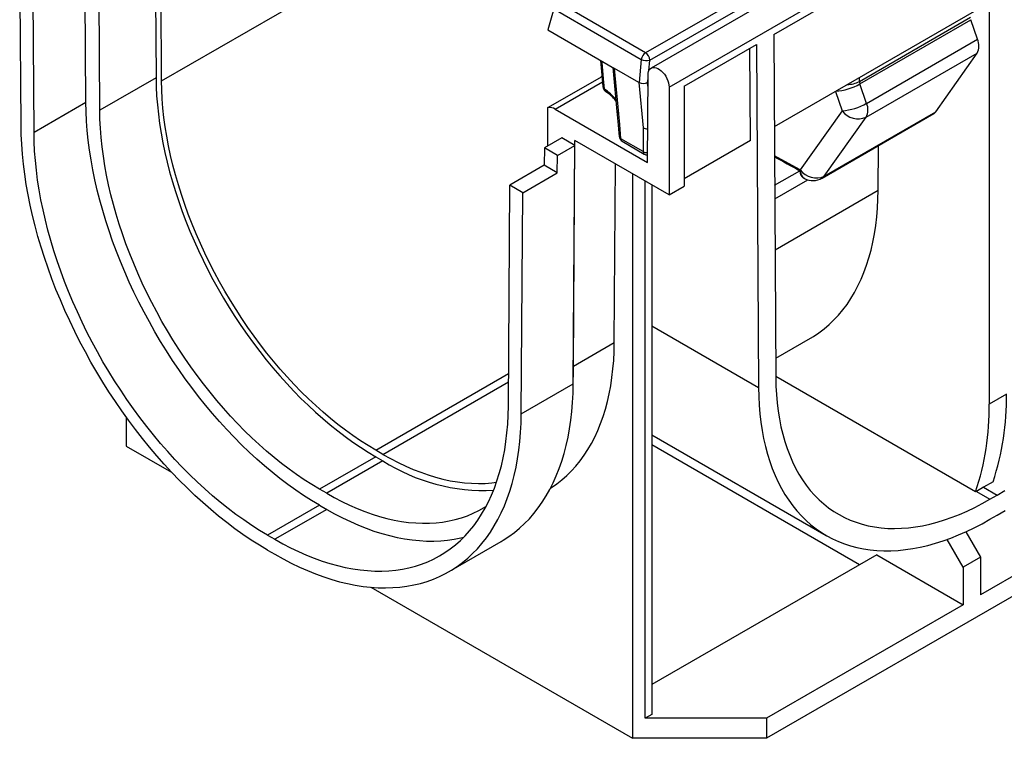
# Model space of a CAD drawing. Units: millimetres. Extents: x 56 to 3304, y 56 to 2320.
# Drawn here: x 2267 to 2428, y 1585 to 1702 of the extents above; entities that cross this region are included whole.
import ezdxf

# ---------------------------------------------------------------- set-up
doc = ezdxf.new("R2010")
doc.units = ezdxf.units.MM
doc.header["$LTSCALE"] = 8
doc.layers.add('HAURATON_PRODUCT_CONTOUR', color=7, linetype='Continuous', lineweight=25)

msp = doc.modelspace()

# ---------------------------------------------------------------- linework, layer by layer
at = {"layer": 'HAURATON_PRODUCT_CONTOUR'}
for p, q in [((3076.08, 2101.53), (2370.39, 1694.15)), ((2373.33, 1691.04), (3079.02, 2098.43)), ((3054.63, 1968.75), (2389.24, 1584.63)), ((2289.19, 1735.46), (2289.45, 1692.58)), ((2290.36, 1692.06), (2290.12, 1732.92)), ((2280.25, 1687.27), (2279.99, 1730.16)), ((2277.99, 1688.56), (2277.75, 1727.79)), ((2267.38, 1684.87), (2267.16, 1721.25)), ((2269.51, 1683.66), (2269.29, 1720.02)), ((2390.43, 1699.64), (2425.66, 1719.97)), ((2425.66, 1719.97), (2425.66, 1639.26)), ((2290.36, 1692.06), (2330, 1714.94)), ((2402.42, 1715.68), (2369.47, 1696.66)), ((2370.17, 1695.48), (2403.12, 1714.5)), ((2369.47, 1696.66), (2355.06, 1704.98)), ((2354.48, 1703.84), (2353.51, 1700.39)), ((2354.48, 1703.84), (2368.77, 1695.59)), ((2424.6, 1704.25), (2390.53, 1684.58)), ((2404.43, 1691.98), (2422.6, 1702.47)), ((2404.51, 1691.59), (2422.67, 1702.07)), ((2423.75, 1698.87), (2422.67, 1702.07)), ((2353.51, 1700.39), (2364.42, 1694.09)), ((2390.43, 1699.64), (2390.77, 1643.62)), ((2405.62, 1688.4), (2423.75, 1698.87)), ((2375.81, 1691.19), (2387.61, 1698)), ((2386.64, 1682.34), (2386.55, 1697.4)), ((2387.61, 1698), (2387.95, 1641.96)), ((2405.55, 1686.14), (2423.68, 1696.61)), ((2416.95, 1687.03), (2423.68, 1696.61)), ((2362.38, 1695.06), (2362.35, 1695.29)), ((2368.77, 1695.59), (2368.41, 1691.79)), ((2370, 1693.69), (2370.17, 1695.48)), ((2364.15, 1694.25), (2364.8, 1687.06)), ((2368.4, 1691.79), (2364.42, 1694.09)), ((2365.09, 1686.7), (2364.42, 1694.09)), ((2289.45, 1692.58), (2280.25, 1687.27)), ((2353.53, 1687.71), (2362.37, 1692.81)), ((2354.72, 1687.44), (2362.44, 1691.9)), ((2368.4, 1691.79), (2369.07, 1684.4)), ((2369.79, 1678.74), (2369.88, 1693.04)), ((2369.82, 1691.79), (2369.88, 1692.4)), ((2369.87, 1691.21), (2369.82, 1691.79)), ((2404.43, 1691.98), (2404.43, 1692.61)), ((2373.33, 1691.04), (2373.33, 1673.43)), ((2375.81, 1691.19), (2375.81, 1674.86)), ((2400.52, 1690.36), (2401.63, 1687.18)), ((2405.62, 1688.4), (2404.51, 1691.59)), ((2277.99, 1688.56), (2269.51, 1683.66)), ((2353.49, 1681.44), (2353.53, 1687.71)), ((2354.72, 1687.44), (2369.79, 1678.74)), ((2401.63, 1687.18), (2394.77, 1677.53)), ((2398.69, 1676.49), (2416.95, 1687.03)), ((2398.36, 1676.18), (2416.61, 1686.72)), ((2398.69, 1676.49), (2405.55, 1686.14)), ((2369.07, 1684.4), (2369.07, 1680.53)), ((2355.77, 1682.75), (2352.94, 1681.12)), ((2357.89, 1681.53), (2355.77, 1682.75)), ((2357.69, 1645.45), (2357.92, 1682.33)), ((2357.89, 1681.53), (2357.9, 1682.34)), ((2373.33, 1673.43), (2357.9, 1682.34)), ((2369.07, 1680.53), (2365.45, 1682.62)), ((2365.66, 1682.2), (2369.27, 1680.12)), ((2386.64, 1682.34), (2375.81, 1676.09)), ((2352.94, 1681.12), (2352.92, 1678.27)), ((2355.06, 1679.9), (2352.94, 1681.12)), ((2355.06, 1679.9), (2357.89, 1681.53)), ((2357.65, 1642.55), (2357.89, 1681.53)), ((2407.51, 1674.21), (2407.55, 1681.48)), ((2355.05, 1677.05), (2355.06, 1679.9)), ((2394.77, 1677.53), (2390.55, 1679.8)), ((2352.92, 1678.27), (2347.27, 1675.01)), ((2355.05, 1677.05), (2352.92, 1678.27)), ((2364.37, 1649.31), (2364.55, 1678.5)), ((2390.58, 1675.02), (2394.68, 1677.39)), ((2349.39, 1673.78), (2355.05, 1677.05)), ((2367.32, 1676.9), (2367.32, 1584.63)), ((2369.44, 1587.9), (2369.44, 1675.68)), ((2390.6, 1672.79), (2396, 1675.9)), ((2395.32, 1676.2), (2395.44, 1676.13)), ((2347.05, 1638.9), (2347.27, 1675.01)), ((2349.39, 1673.78), (2347.27, 1675.01)), ((2370.5, 1675.06), (2370.5, 1588.51)), ((2373.33, 1673.43), (2375.81, 1674.86)), ((2390.65, 1664.48), (2407.51, 1674.21)), ((2349.17, 1637.66), (2349.39, 1673.78)), ((2370.5, 1652.03), (2387.95, 1641.96)), ((2390.75, 1646.75), (2396.42, 1650.02)), ((2357.69, 1645.45), (2364.37, 1649.31)), ((2494.95, 1648.92), (2424.24, 1608.1)), ((2357.65, 1642.55), (2357.69, 1645.45)), ((2357.65, 1642.15), (2357.69, 1645.07)), ((2357.69, 1645.07), (2357.69, 1645.45)), ((2325.37, 1631.71), (2347.08, 1644.25)), ((2423.44, 1624.9), (2390.77, 1643.76)), ((2326.54, 1631.03), (2347.07, 1642.89)), ((2349.17, 1637.66), (2357.65, 1642.55)), ((2428.48, 1640.89), (2425.66, 1639.26)), ((2284.59, 1637.12), (2284.59, 1632.39)), ((2370.5, 1634.24), (2399.03, 1617.77)), ((2284.59, 1632.39), (2292, 1628.11)), ((2404.44, 1613), (2370.5, 1632.59)), ((2325.37, 1630.65), (2316.17, 1625.35)), ((2326.54, 1631.03), (2325.37, 1631.71)), ((2325.37, 1630.65), (2326.54, 1629.97)), ((2326.54, 1629.97), (2317.35, 1624.67)), ((2426.28, 1626.56), (2424.73, 1625.65)), ((2317.35, 1624.67), (2316.17, 1625.35)), ((2423.56, 1624.97), (2423.44, 1624.9)), ((2424.73, 1625.65), (2423.56, 1624.97)), ((2423.56, 1624.97), (2425.77, 1623.69)), ((2424.73, 1625.65), (2426.95, 1624.37)), ((2425.77, 1623.69), (2426.95, 1624.37)), ((2316.17, 1622.73), (2307.69, 1617.83)), ((2316.17, 1622.73), (2317.35, 1622.05)), ((2317.35, 1622.05), (2308.86, 1617.15)), ((2425.77, 1620.42), (2426.95, 1621.1)), ((2307.69, 1617.83), (2308.86, 1617.15)), ((2421.84, 1618.39), (2424.24, 1614.23)), ((2337.36, 1611.88), (2345.85, 1616.78)), ((2421.41, 1612.59), (2418.79, 1617.14)), ((2307.69, 1615.38), (2308.86, 1614.71)), ((2407.27, 1614.63), (2370.5, 1593.41)), ((2407.27, 1614.63), (2421.41, 1606.47)), ((2424.24, 1614.23), (2421.41, 1612.59)), ((2424.24, 1614.23), (2424.24, 1608.1)), ((2421.41, 1612.59), (2421.41, 1606.47)), ((2324.55, 1609.32), (2367.32, 1584.63)), ((2421.41, 1606.47), (2389.24, 1587.9)), ((2370.5, 1588.51), (2369.44, 1587.9)), ((2389.24, 1587.9), (2369.44, 1587.9)), ((2389.24, 1587.9), (2389.24, 1584.63)), ((2389.24, 1584.63), (2367.32, 1584.63))]:
    msp.add_line(p, q, dxfattribs=at)
at = {"layer": 'HAURATON_PRODUCT_CONTOUR', "flags": 128}
for points in [[(2362.14, 1695.39), (2362.4, 1692.38), (2362.51, 1691.08)], [(2362.74, 1690.76), (2362.6, 1692.39), (2362.38, 1695.06)], [(2369.88, 1693.04), (2369.91, 1693.35), (2369.98, 1693.63), (2370.09, 1693.86), (2370.25, 1694.05), (2370.44, 1694.18), (2370.67, 1694.25), (2370.92, 1694.26), (2371.19, 1694.21), (2371.47, 1694.1), (2371.75, 1693.93), (2372.03, 1693.71), (2372.3, 1693.45), (2372.55, 1693.15), (2372.78, 1692.82), (2372.97, 1692.47), (2373.12, 1692.1), (2373.24, 1691.74), (2373.31, 1691.38), (2373.33, 1691.04)], [(2289.45, 1692.58), (2289.48, 1691.12), (2289.55, 1689.64), (2289.67, 1688.14), (2289.83, 1686.61), (2290.03, 1685.08), (2290.28, 1683.52), (2290.56, 1681.95), (2290.89, 1680.37), (2291.27, 1678.78), (2291.68, 1677.18), (2292.13, 1675.58), (2292.63, 1673.97), (2293.16, 1672.36), (2293.73, 1670.75), (2294.34, 1669.14), (2294.99, 1667.53), (2295.67, 1665.93), (2296.39, 1664.34), (2297.15, 1662.75), (2297.94, 1661.18), (2298.76, 1659.62), (2299.62, 1658.08), (2300.5, 1656.55), (2301.42, 1655.04), (2302.36, 1653.55), (2303.33, 1652.09), (2304.33, 1650.65), (2305.36, 1649.23), (2306.41, 1647.85), (2307.48, 1646.49), (2308.57, 1645.16), (2309.68, 1643.87), (2310.82, 1642.61), (2311.97, 1641.38), (2313.13, 1640.19), (2314.31, 1639.05), (2315.51, 1637.94), (2316.71, 1636.87), (2317.93, 1635.84), (2319.16, 1634.86), (2320.39, 1633.93), (2321.63, 1633.04), (2322.87, 1632.19), (2324.12, 1631.4), (2325.37, 1630.65)], [(2325.37, 1631.71), (2324.12, 1632.46), (2322.88, 1633.25), (2321.64, 1634.09), (2320.41, 1634.98), (2319.18, 1635.92), (2317.96, 1636.91), (2316.75, 1637.93), (2315.55, 1639), (2314.36, 1640.12), (2313.19, 1641.27), (2312.03, 1642.46), (2310.89, 1643.69), (2309.76, 1644.96), (2308.66, 1646.26), (2307.58, 1647.59), (2306.52, 1648.96), (2305.48, 1650.35), (2304.47, 1651.77), (2303.49, 1653.22), (2302.53, 1654.69), (2301.6, 1656.18), (2300.7, 1657.69), (2299.84, 1659.22), (2299, 1660.77), (2298.2, 1662.33), (2297.43, 1663.9), (2296.7, 1665.49), (2296, 1667.08), (2295.35, 1668.68), (2294.73, 1670.28), (2294.14, 1671.89), (2293.6, 1673.49), (2293.1, 1675.1), (2292.64, 1676.7), (2292.22, 1678.29), (2291.84, 1679.88), (2291.5, 1681.46), (2291.21, 1683.02), (2290.96, 1684.57), (2290.75, 1686.11), (2290.59, 1687.63), (2290.47, 1689.13), (2290.4, 1690.6), (2290.36, 1692.06)], [(2316.17, 1622.73), (2314.88, 1623.51), (2313.58, 1624.33), (2312.29, 1625.21), (2311, 1626.13), (2309.71, 1627.1), (2308.44, 1628.11), (2307.17, 1629.17), (2305.92, 1630.27), (2304.67, 1631.42), (2303.44, 1632.61), (2302.22, 1633.83), (2301.02, 1635.1), (2299.84, 1636.4), (2298.68, 1637.73), (2297.53, 1639.1), (2296.41, 1640.5), (2295.31, 1641.94), (2294.24, 1643.4), (2293.19, 1644.88), (2292.17, 1646.4), (2291.17, 1647.93), (2290.2, 1649.49), (2289.27, 1651.07), (2288.36, 1652.67), (2287.49, 1654.28), (2286.65, 1655.91), (2285.84, 1657.55), (2285.07, 1659.2), (2284.34, 1660.86), (2283.64, 1662.53), (2282.98, 1664.2), (2282.36, 1665.87), (2281.77, 1667.55), (2281.23, 1669.22), (2280.73, 1670.9), (2280.26, 1672.56), (2279.84, 1674.22), (2279.47, 1675.88), (2279.13, 1677.52), (2278.84, 1679.15), (2278.59, 1680.76), (2278.38, 1682.36), (2278.22, 1683.94), (2278.1, 1685.5), (2278.02, 1687.04), (2277.99, 1688.56)], [(2316.17, 1625.35), (2314.93, 1626.09), (2313.68, 1626.89), (2312.44, 1627.73), (2311.2, 1628.62), (2309.96, 1629.56), (2308.74, 1630.54), (2307.52, 1631.56), (2306.31, 1632.63), (2305.12, 1633.74), (2303.94, 1634.89), (2302.77, 1636.07), (2301.62, 1637.3), (2300.49, 1638.56), (2299.38, 1639.85), (2298.29, 1641.18), (2297.21, 1642.54), (2296.17, 1643.93), (2295.14, 1645.34), (2294.14, 1646.78), (2293.17, 1648.25), (2292.22, 1649.74), (2291.31, 1651.24), (2290.42, 1652.77), (2289.57, 1654.31), (2288.75, 1655.87), (2287.96, 1657.45), (2287.2, 1659.03), (2286.48, 1660.62), (2285.8, 1662.22), (2285.15, 1663.83), (2284.54, 1665.44), (2283.97, 1667.05), (2283.43, 1668.66), (2282.94, 1670.27), (2282.49, 1671.87), (2282.07, 1673.47), (2281.7, 1675.06), (2281.37, 1676.64), (2281.08, 1678.21), (2280.84, 1679.77), (2280.63, 1681.31), (2280.47, 1682.83), (2280.36, 1684.33), (2280.28, 1685.81), (2280.25, 1687.27)], [(2364.8, 1687.06), (2364.89, 1686.04), (2365.16, 1682.98)], [(2365.45, 1682.62), (2365.25, 1684.96), (2365.09, 1686.7)], [(2307.69, 1615.38), (2306.35, 1616.18), (2305.01, 1617.03), (2303.67, 1617.93), (2302.34, 1618.88), (2301.01, 1619.88), (2299.69, 1620.92), (2298.39, 1622.01), (2297.09, 1623.14), (2295.8, 1624.32), (2294.52, 1625.54), (2293.26, 1626.79), (2292.02, 1628.09), (2290.79, 1629.42), (2289.58, 1630.79), (2288.4, 1632.2), (2287.23, 1633.64), (2286.09, 1635.1), (2284.97, 1636.6), (2283.87, 1638.13), (2282.8, 1639.68), (2281.76, 1641.26), (2280.75, 1642.86), (2279.77, 1644.48), (2278.82, 1646.12), (2277.9, 1647.78), (2277.01, 1649.45), (2276.16, 1651.14), (2275.34, 1652.84), (2274.56, 1654.55), (2273.81, 1656.27), (2273.1, 1657.99), (2272.43, 1659.72), (2271.8, 1661.45), (2271.21, 1663.18), (2270.66, 1664.91), (2270.15, 1666.64), (2269.69, 1668.36), (2269.26, 1670.07), (2268.88, 1671.78), (2268.54, 1673.47), (2268.24, 1675.15), (2267.99, 1676.82), (2267.78, 1678.47), (2267.61, 1680.1), (2267.49, 1681.71), (2267.42, 1683.3), (2267.38, 1684.87)], [(2307.69, 1617.83), (2306.39, 1618.61), (2305.09, 1619.43), (2303.8, 1620.31), (2302.51, 1621.23), (2301.23, 1622.2), (2299.95, 1623.21), (2298.69, 1624.27), (2297.43, 1625.38), (2296.19, 1626.52), (2294.96, 1627.71), (2293.74, 1628.93), (2292.54, 1630.2), (2291.36, 1631.5), (2290.19, 1632.83), (2289.05, 1634.2), (2287.93, 1635.61), (2286.83, 1637.04), (2285.75, 1638.5), (2284.7, 1639.99), (2283.68, 1641.5), (2282.69, 1643.04), (2281.72, 1644.59), (2280.78, 1646.17), (2279.88, 1647.77), (2279, 1649.38), (2278.16, 1651.01), (2277.36, 1652.65), (2276.59, 1654.3), (2275.85, 1655.96), (2275.15, 1657.63), (2274.49, 1659.3), (2273.87, 1660.97), (2273.29, 1662.65), (2272.74, 1664.32), (2272.24, 1666), (2271.78, 1667.66), (2271.36, 1669.33), (2270.98, 1670.98), (2270.64, 1672.62), (2270.35, 1674.25), (2270.1, 1675.86), (2269.89, 1677.46), (2269.73, 1679.04), (2269.61, 1680.61), (2269.54, 1682.15), (2269.51, 1683.66)], [(2396.42, 1650.02), (2396.91, 1650.31), (2397.8, 1650.9), (2398.66, 1651.55), (2399.48, 1652.25), (2400.27, 1653), (2401.02, 1653.8), (2401.73, 1654.65), (2402.41, 1655.55), (2403.04, 1656.51), (2403.64, 1657.51), (2404.19, 1658.55), (2404.71, 1659.64), (2405.18, 1660.78), (2405.61, 1661.95), (2406, 1663.17), (2406.34, 1664.43), (2406.64, 1665.72), (2406.9, 1667.06), (2407.11, 1668.42), (2407.28, 1669.83), (2407.4, 1671.26), (2407.47, 1672.72), (2407.51, 1674.21)], [(2353.95, 1625.52), (2354.1, 1625.61), (2354.96, 1626.21), (2355.79, 1626.86), (2356.59, 1627.57), (2357.36, 1628.32), (2358.08, 1629.13), (2358.78, 1629.98), (2359.43, 1630.88), (2360.05, 1631.83), (2360.62, 1632.82), (2361.16, 1633.86), (2361.66, 1634.94), (2362.12, 1636.06), (2362.54, 1637.23), (2362.91, 1638.43), (2363.24, 1639.67), (2363.53, 1640.95), (2363.78, 1642.26), (2363.99, 1643.61), (2364.15, 1644.99), (2364.27, 1646.4), (2364.34, 1647.84), (2364.37, 1649.31)], [(2390.77, 1643.62), (2390.8, 1642.2), (2390.88, 1640.81), (2391, 1639.45), (2391.16, 1638.12), (2391.37, 1636.82), (2391.62, 1635.56), (2391.91, 1634.33), (2392.25, 1633.14), (2392.63, 1631.99), (2393.05, 1630.88), (2393.51, 1629.82), (2394.01, 1628.79), (2394.55, 1627.81), (2395.13, 1626.88), (2395.76, 1625.99), (2396.41, 1625.15), (2397.11, 1624.36), (2397.84, 1623.62), (2398.61, 1622.94), (2399.41, 1622.3), (2400.24, 1621.72), (2401.11, 1621.19), (2402.01, 1620.71), (2402.94, 1620.29), (2403.89, 1619.93), (2404.88, 1619.62), (2405.89, 1619.36), (2406.93, 1619.17), (2407.99, 1619.03), (2409.07, 1618.94), (2410.17, 1618.92), (2411.3, 1618.95), (2412.44, 1619.04), (2413.6, 1619.18), (2414.77, 1619.38), (2415.96, 1619.64), (2417.16, 1619.96), (2418.37, 1620.33), (2419.59, 1620.75), (2420.82, 1621.23), (2422.05, 1621.77), (2423.29, 1622.35), (2424.53, 1622.99), (2425.77, 1623.69)], [(2345.85, 1616.78), (2346.22, 1617), (2347.14, 1617.6), (2348.03, 1618.25), (2348.88, 1618.95), (2349.7, 1619.71), (2350.48, 1620.51), (2351.23, 1621.37), (2351.93, 1622.28), (2352.6, 1623.23), (2353.23, 1624.24), (2353.82, 1625.29), (2354.37, 1626.38), (2354.88, 1627.52), (2355.35, 1628.7), (2355.78, 1629.92), (2356.16, 1631.19), (2356.5, 1632.49), (2356.8, 1633.83), (2357.05, 1635.2), (2357.26, 1636.61), (2357.43, 1638.05), (2357.55, 1639.52), (2357.62, 1641.02), (2357.65, 1642.55)], [(2387.95, 1641.96), (2387.98, 1640.5), (2388.05, 1639.06), (2388.17, 1637.65), (2388.33, 1636.27), (2388.54, 1634.92), (2388.78, 1633.6), (2389.07, 1632.32), (2389.41, 1631.08), (2389.78, 1629.88), (2390.2, 1628.71), (2390.66, 1627.59), (2391.15, 1626.51), (2391.69, 1625.47), (2392.27, 1624.48), (2392.89, 1623.53), (2393.54, 1622.63), (2394.23, 1621.78), (2394.96, 1620.97), (2395.73, 1620.22), (2396.52, 1619.52), (2397.36, 1618.87), (2398.22, 1618.27), (2399.12, 1617.72), (2400.05, 1617.23), (2401, 1616.79), (2401.99, 1616.4), (2403, 1616.08), (2404.04, 1615.8), (2405.11, 1615.58), (2406.2, 1615.42), (2407.31, 1615.32), (2408.44, 1615.27), (2409.59, 1615.28), (2410.77, 1615.34), (2411.96, 1615.46), (2413.16, 1615.64), (2414.38, 1615.87), (2415.61, 1616.16), (2416.86, 1616.5), (2418.11, 1616.9), (2419.38, 1617.36), (2420.65, 1617.86), (2421.92, 1618.42), (2423.2, 1619.04), (2424.49, 1619.7), (2425.77, 1620.42)], [(2308.86, 1617.15), (2310.16, 1616.43), (2311.46, 1615.76), (2312.75, 1615.14), (2314.04, 1614.57), (2315.32, 1614.06), (2316.6, 1613.6), (2317.87, 1613.2), (2319.12, 1612.85), (2320.37, 1612.56), (2321.6, 1612.33), (2322.81, 1612.15), (2324.01, 1612.03), (2325.2, 1611.96), (2326.36, 1611.96), (2327.5, 1612), (2328.63, 1612.11), (2329.72, 1612.27), (2330.8, 1612.49), (2331.85, 1612.77), (2332.87, 1613.1), (2333.87, 1613.49), (2334.83, 1613.93), (2335.77, 1614.43), (2336.68, 1614.98), (2337.55, 1615.58), (2338.39, 1616.24), (2339.2, 1616.95), (2339.97, 1617.71), (2340.7, 1618.52), (2341.4, 1619.38), (2342.06, 1620.29), (2342.68, 1621.25), (2343.27, 1622.25), (2343.81, 1623.3), (2344.31, 1624.39), (2344.77, 1625.53), (2345.19, 1626.7), (2345.57, 1627.92), (2345.91, 1629.17), (2346.2, 1630.46), (2346.45, 1631.79), (2346.66, 1633.15), (2346.82, 1634.54), (2346.94, 1635.96), (2347.02, 1637.42), (2347.05, 1638.9)], [(2308.86, 1614.71), (2310.21, 1613.96), (2311.55, 1613.26), (2312.88, 1612.62), (2314.21, 1612.03), (2315.54, 1611.49), (2316.86, 1611.02), (2318.17, 1610.59), (2319.47, 1610.22), (2320.75, 1609.91), (2322.03, 1609.66), (2323.29, 1609.46), (2324.53, 1609.32), (2325.76, 1609.24), (2326.97, 1609.21), (2328.16, 1609.25), (2329.32, 1609.34), (2330.47, 1609.48), (2331.59, 1609.69), (2332.68, 1609.95), (2333.75, 1610.27), (2334.79, 1610.65), (2335.8, 1611.08), (2336.79, 1611.56), (2337.74, 1612.11), (2338.66, 1612.7), (2339.54, 1613.35), (2340.4, 1614.05), (2341.21, 1614.81), (2342, 1615.62), (2342.74, 1616.47), (2343.45, 1617.38), (2344.12, 1618.34), (2344.75, 1619.34), (2345.34, 1620.39), (2345.89, 1621.48), (2346.4, 1622.62), (2346.87, 1623.8), (2347.29, 1625.02), (2347.68, 1626.29), (2348.02, 1627.59), (2348.31, 1628.93), (2348.57, 1630.3), (2348.78, 1631.71), (2348.94, 1633.15), (2349.06, 1634.62), (2349.14, 1636.13), (2349.17, 1637.66)], [(2326.54, 1631.03), (2327.79, 1630.34), (2329.03, 1629.7), (2330.27, 1629.11), (2331.5, 1628.58), (2332.73, 1628.1), (2333.95, 1627.67), (2335.16, 1627.3), (2336.36, 1626.99), (2337.55, 1626.73), (2338.72, 1626.53), (2339.88, 1626.38), (2341.02, 1626.3), (2342.15, 1626.27), (2343.25, 1626.29), (2344.33, 1626.37), (2345.12, 1626.47)], [(2317.35, 1624.67), (2318.6, 1623.97), (2319.84, 1623.33), (2321.09, 1622.73), (2322.33, 1622.19), (2323.56, 1621.71), (2324.79, 1621.27), (2326, 1620.89), (2327.21, 1620.57), (2328.4, 1620.3), (2329.58, 1620.08), (2330.75, 1619.92), (2331.9, 1619.82), (2333.03, 1619.77), (2334.15, 1619.78), (2335.24, 1619.85), (2336.31, 1619.97), (2337.36, 1620.15), (2338.38, 1620.38), (2339.38, 1620.67), (2340.35, 1621.01), (2341.3, 1621.4), (2342.21, 1621.86), (2343.1, 1622.36), (2343.44, 1622.57)], [(2426.95, 1624.37), (2428.2, 1625.11)], [(2317.35, 1622.05), (2318.65, 1621.33), (2319.94, 1620.66), (2321.24, 1620.04), (2322.53, 1619.47), (2323.81, 1618.96), (2325.08, 1618.5), (2326.35, 1618.1), (2327.61, 1617.75), (2328.85, 1617.46), (2330.08, 1617.23), (2331.3, 1617.05), (2332.5, 1616.93), (2333.68, 1616.86), (2334.85, 1616.85), (2335.99, 1616.9), (2337.11, 1617.01), (2338.21, 1617.17), (2339.28, 1617.39), (2339.77, 1617.51)], [(2426.95, 1621.1), (2428.24, 1621.87)]]:
    msp.add_lwpolyline(points, dxfattribs=at)
at = {"layer": 'HAURATON_PRODUCT_CONTOUR'}
for centre, radius, start, end in [((2421.36, 1697.81), 2.62, 332.6432, 23.831), ((2370.32, 1695.35), 1.56, 122.9068, 171.3096), ((2368.63, 1695.36), 1.55, 4.4665, 57.2659), ((2362.58, 1695.45), 0.441, 187.7035, 242.9024), ((2369.61, 1697.37), 1.97, 244.7865, 286.675), ((2362.93, 1692), 1.04, 120.1677, 138.5541), ((2402.41, 1695.78), 4.3, 270.7988, 298.059), ((2363.51, 1691.17), 1, 184.936, 234.9498), ((2362.95, 1691.15), 0.436, 188.096, 241.7454), ((2357.46, 1683.08), 9.32, 39.8309, 55.5136), ((2363.25, 1690.75), 0.508, 179.0861, 232.172), ((2358.24, 1683.39), 8.4, 40.3769, 56.0045), ((2399.94, 1699.4), 9.05, 273.8621, 300.3379), ((2353.77, 1685.99), 1.74, 56.8782, 97.9859), ((2365.27, 1687.14), 0.475, 189.7568, 247.9078), ((2401.06, 1696.18), 9.01, 273.6046, 300.3748), ((2404.24, 1689.11), 3.25, 216.5033, 293.8076), ((2403.22, 1687.34), 2.62, 332.6432, 23.831), ((2416.08, 1687.62), 1.05, 300.1625, 325.5295), ((2366.16, 1683.07), 1, 185.0206, 240.0027), ((2365.64, 1683.07), 0.482, 189.6294, 247.409), ((2365.93, 1682.6), 0.48, 177.4792, 235.285), ((2369.76, 1681.72), 1.38, 239.8456, 271.8743), ((2369.55, 1680.51), 0.48, 177.4792, 235.285), ((2369.77, 1680.98), 1, 240.0027, 271.5808), ((2397.38, 1679.46), 3.25, 216.5033, 293.8076), ((2396.29, 1677.39), 1.52, 174.8599, 235.9625), ((2396.86, 1678.78), 3, 241.7343, 299.9973), ((2397.83, 1677.08), 1.05, 300.1625, 325.5295), ((2384.92, 1640.27), 43.57, 341.6614, 0.8111), ((2382.12, 1638.64), 43.54, 341.6078, 0.8157), ((2343.12, 1655.96), 30.83, 237.472, 272.821)]:
    msp.add_arc(centre, radius, start, end, dxfattribs=at)
for centre, major_axis, ratio, start_param, end_param in [((2368.78, 1695.78), (0.32, 4), 0.184627, 3.05417, 3.065997), ((2369.11, 1692.15), (1, 0), 0.510058, 3.932911, 5.494619), ((2405.19, 1691.6), (-0.556, 0.833), 0.615776, 0.745179, 1.198964), ((2369.77, 1684.85), (1, 0.045), 0.606759, 3.900887, 4.738391), ((2386.55, 1684.32), (123.68, -68.93), 0.014851, 4.753027, 4.786421), ((2396.79, 1678.81), (1.5, 2.6), 0.577206, 2.43887, 3.159041)]:
    msp.add_ellipse(centre, major_axis=major_axis, ratio=ratio, start_param=start_param, end_param=end_param, dxfattribs=at)

doc.saveas('drawing.dxf')
